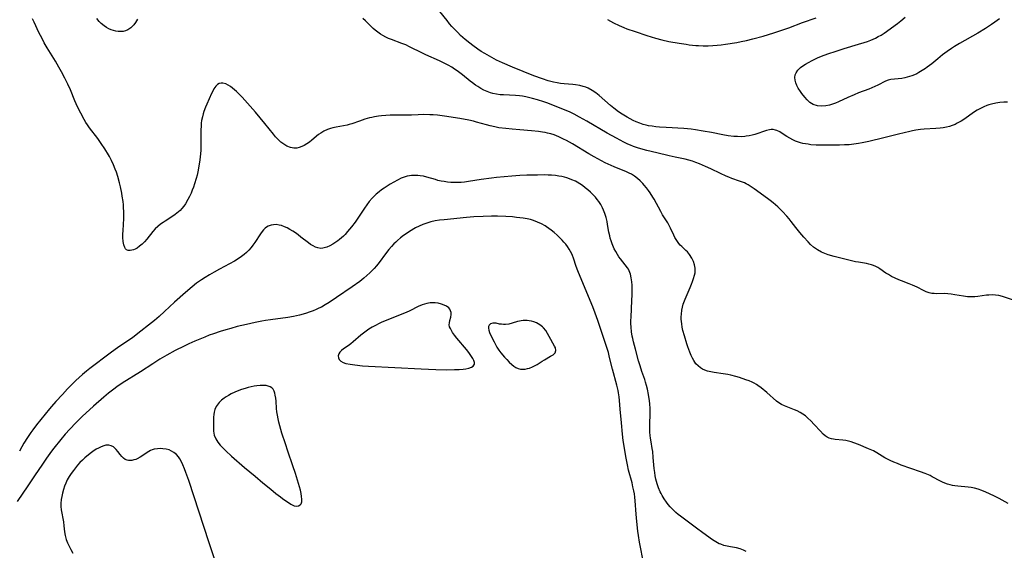
# Model space of a CAD drawing. Units: inches. Extents: x 2034408 to 2039474, y 200191 to 205612.
# Drawn here: x 2034995 to 2035204, y 202121 to 202234 of the extents above; entities that cross this region are included whole.
import ezdxf

# ---------------------------------------------------------------- set-up
doc = ezdxf.new("R2010")
doc.units = ezdxf.units.IN
doc.header["$MEASUREMENT"] = 0
doc.layers.add('c_06_T14S_R18E', color=195, linetype='Continuous')

msp = doc.modelspace()

# ---------------------------------------------------------------- linework, layer by layer
at = {"layer": 'c_06_T14S_R18E'}
for points in [[(2035205.01, 202216.26, 1030), (2035204.24, 202216.23, 1030), (2035203.43, 202216.15, 1030), (2035202.53, 202216.02, 1030), (2035201.61, 202215.81, 1030), (2035201.1, 202215.66, 1030), (2035200.61, 202215.5, 1030), (2035200.01, 202215.25, 1030), (2035199.43, 202214.98, 1030), (2035198.61, 202214.52, 1030), (2035197.81, 202214, 1030), (2035195.98, 202212.72, 1030), (2035195.19, 202212.21, 1030), (2035194.37, 202211.75, 1030), (2035193.9, 202211.52, 1030), (2035193.3, 202211.29, 1030), (2035192.7, 202211.09, 1030), (2035192.08, 202210.94, 1030), (2035191.35, 202210.81, 1030), (2035190.7, 202210.73, 1030), (2035189.82, 202210.66, 1030), (2035187.31, 202210.51, 1030), (2035186.57, 202210.44, 1030), (2035185.54, 202210.29, 1030), (2035184.87, 202210.16, 1030), (2035184.26, 202210.02, 1030), (2035181.87, 202209.4, 1030), (2035178.78, 202208.66, 1030), (2035175.57, 202207.86, 1030), (2035174.17, 202207.56, 1030), (2035173.36, 202207.42, 1030), (2035172.37, 202207.29, 1030), (2035171.42, 202207.2, 1030), (2035170.38, 202207.14, 1030), (2035169.32, 202207.1, 1030), (2035168.35, 202207.09, 1030), (2035165.47, 202207.09, 1030), (2035164.41, 202207.13, 1030), (2035163.29, 202207.2, 1030), (2035162.66, 202207.28, 1030), (2035162.1, 202207.36, 1030), (2035161.55, 202207.48, 1030), (2035161.09, 202207.6, 1030), (2035160.64, 202207.74, 1030), (2035160.02, 202207.98, 1030), (2035159.41, 202208.25, 1030), (2035158.79, 202208.58, 1030), (2035158.16, 202208.97, 1030), (2035157.2, 202209.59, 1030), (2035156.64, 202209.92, 1030), (2035156.07, 202210.19, 1030), (2035155.72, 202210.31, 1030), (2035155.29, 202210.39, 1030), (2035154.85, 202210.39, 1030), (2035154.45, 202210.33, 1030), (2035153.85, 202210.19, 1030), (2035151.37, 202209.39, 1030), (2035150.77, 202209.23, 1030), (2035150.17, 202209.1, 1030), (2035149.55, 202208.99, 1030), (2035149.22, 202208.95, 1030), (2035148.46, 202208.9, 1030), (2035147.69, 202208.91, 1030), (2035146.92, 202208.95, 1030), (2035145.71, 202209.1, 1030), (2035144.53, 202209.3, 1030), (2035142.16, 202209.77, 1030), (2035140.41, 202210.08, 1030), (2035138.73, 202210.35, 1030), (2035137.84, 202210.47, 1030), (2035136.28, 202210.62, 1030), (2035132.51, 202210.82, 1030), (2035131.13, 202210.91, 1030), (2035130.32, 202210.99, 1030), (2035129.53, 202211.1, 1030), (2035128.74, 202211.23, 1030), (2035128.28, 202211.34, 1030), (2035127.67, 202211.5, 1030), (2035126.9, 202211.75, 1030), (2035126.15, 202212.05, 1030), (2035125.5, 202212.34, 1030), (2035124.85, 202212.67, 1030), (2035124.22, 202213.02, 1030), (2035123.16, 202213.66, 1030), (2035122.39, 202214.19, 1030), (2035121.4, 202214.94, 1030), (2035120.73, 202215.5, 1030), (2035118.26, 202217.65, 1030), (2035117.59, 202218.18, 1030), (2035116.84, 202218.71, 1030), (2035115.98, 202219.18, 1030), (2035115.43, 202219.42, 1030), (2035114.93, 202219.58, 1030), (2035114.21, 202219.76, 1030), (2035113.24, 202219.91, 1030), (2035112.7, 202219.97, 1030), (2035110.89, 202220.11, 1030), (2035110.06, 202220.21, 1030), (2035109.34, 202220.33, 1030), (2035108.61, 202220.48, 1030), (2035107.49, 202220.76, 1030), (2035106.25, 202221.16, 1030), (2035104.41, 202221.84, 1030), (2035099.91, 202223.65, 1030), (2035097.74, 202224.58, 1030), (2035096.52, 202225.16, 1030), (2035095.47, 202225.71, 1030), (2035093.98, 202226.57, 1030), (2035093.25, 202227.02, 1030), (2035092.49, 202227.51, 1030), (2035091.47, 202228.23, 1030), (2035090.81, 202228.74, 1030), (2035089.81, 202229.56, 1030), (2035088.86, 202230.42, 1030), (2035088.26, 202231, 1030), (2035087.63, 202231.64, 1030), (2035087.03, 202232.3, 1030), (2035086.53, 202232.87, 1030), (2035086, 202233.54, 1030), (2035084.47, 202235.49, 1030)], [(2035203.36, 202233.92, 1032), (2035202.36, 202233.22, 1032), (2035201.62, 202232.71, 1032), (2035200.37, 202231.9, 1032), (2035198.7, 202230.89, 1032), (2035194.81, 202228.68, 1032), (2035193.81, 202228.06, 1032), (2035193.12, 202227.62, 1032), (2035192.25, 202227.02, 1032), (2035191.22, 202226.26, 1032), (2035190.2, 202225.45, 1032), (2035188.93, 202224.4, 1032), (2035187.95, 202223.64, 1032), (2035187.61, 202223.4, 1032), (2035186.93, 202222.94, 1032), (2035186.23, 202222.53, 1032), (2035185.76, 202222.28, 1032), (2035185.27, 202222.06, 1032), (2035184.74, 202221.85, 1032), (2035184.2, 202221.66, 1032), (2035183.71, 202221.51, 1032), (2035183.23, 202221.39, 1032), (2035182.57, 202221.25, 1032), (2035181.83, 202221.16, 1032), (2035180.24, 202221.01, 1032), (2035179.7, 202220.91, 1032), (2035179.11, 202220.68, 1032), (2035177.52, 202219.86, 1032), (2035176.84, 202219.55, 1032), (2035175.57, 202219.02, 1032), (2035173.41, 202218.19, 1032), (2035172.44, 202217.8, 1032), (2035171.1, 202217.2, 1032), (2035169.11, 202216.28, 1032), (2035168.5, 202216.03, 1032), (2035167.87, 202215.79, 1032), (2035167.23, 202215.6, 1032), (2035166.43, 202215.43, 1032), (2035165.58, 202215.36, 1032), (2035164.65, 202215.44, 1032), (2035163.76, 202215.75, 1032), (2035163.05, 202216.19, 1032), (2035162.48, 202216.69, 1032), (2035161.95, 202217.26, 1032), (2035161.33, 202218.08, 1032), (2035161.03, 202218.51, 1032), (2035160.58, 202219.21, 1032), (2035160.28, 202219.76, 1032), (2035160.04, 202220.31, 1032), (2035159.9, 202220.92, 1032), (2035159.87, 202221.47, 1032), (2035159.94, 202222, 1032), (2035160.12, 202222.48, 1032), (2035160.51, 202223.05, 1032), (2035161.06, 202223.57, 1032), (2035161.53, 202223.92, 1032), (2035162.12, 202224.3, 1032), (2035162.76, 202224.67, 1032), (2035163.52, 202225.07, 1032), (2035164.69, 202225.63, 1032), (2035165.5, 202225.97, 1032), (2035166.86, 202226.49, 1032), (2035168.65, 202227.09, 1032), (2035170.33, 202227.61, 1032), (2035173.37, 202228.51, 1032), (2035174.6, 202228.89, 1032), (2035175.31, 202229.13, 1032), (2035176, 202229.39, 1032), (2035176.97, 202229.82, 1032), (2035177.59, 202230.14, 1032), (2035178.19, 202230.48, 1032), (2035178.84, 202230.9, 1032), (2035181.64, 202232.94, 1032), (2035182.36, 202233.5, 1032), (2035183.31, 202234.27, 1032)], [(2035205.17, 202131.03, 1026), (2035203.24, 202132.1, 1026), (2035202.14, 202132.65, 1026), (2035200.41, 202133.44, 1026), (2035199.6, 202133.78, 1026), (2035198.77, 202134.06, 1026), (2035198.03, 202134.26, 1026), (2035197.34, 202134.39, 1026), (2035196.65, 202134.48, 1026), (2035194.45, 202134.67, 1026), (2035193.88, 202134.75, 1026), (2035193.32, 202134.86, 1026), (2035192.88, 202134.96, 1026), (2035192.28, 202135.14, 1026), (2035191.7, 202135.34, 1026), (2035191.25, 202135.53, 1026), (2035190.82, 202135.74, 1026), (2035189.04, 202136.7, 1026), (2035188.6, 202136.92, 1026), (2035187.57, 202137.38, 1026), (2035186.54, 202137.76, 1026), (2035182.45, 202139.18, 1026), (2035181.66, 202139.47, 1026), (2035180.89, 202139.78, 1026), (2035180.14, 202140.12, 1026), (2035179.66, 202140.37, 1026), (2035179, 202140.74, 1026), (2035177.25, 202141.79, 1026), (2035176.57, 202142.16, 1026), (2035175.54, 202142.64, 1026), (2035173.36, 202143.53, 1026), (2035172.4, 202143.9, 1026), (2035171.82, 202144.09, 1026), (2035171.24, 202144.25, 1026), (2035170.67, 202144.39, 1026), (2035170.08, 202144.48, 1026), (2035168.44, 202144.62, 1026), (2035168.05, 202144.67, 1026), (2035167.66, 202144.74, 1026), (2035167.18, 202144.89, 1026), (2035166.74, 202145.1, 1026), (2035166.31, 202145.39, 1026), (2035165.9, 202145.74, 1026), (2035165.3, 202146.36, 1026), (2035164, 202147.81, 1026), (2035163.27, 202148.55, 1026), (2035162.6, 202149.16, 1026), (2035162.09, 202149.59, 1026), (2035161.57, 202149.99, 1026), (2035160.99, 202150.35, 1026), (2035160.36, 202150.67, 1026), (2035159.76, 202150.91, 1026), (2035158.34, 202151.45, 1026), (2035157.68, 202151.72, 1026), (2035157.04, 202152.04, 1026), (2035156.43, 202152.4, 1026), (2035155.95, 202152.77, 1026), (2035153.88, 202154.6, 1026), (2035152.68, 202155.59, 1026), (2035152, 202156.08, 1026), (2035151.7, 202156.27, 1026), (2035151.25, 202156.53, 1026), (2035150.77, 202156.76, 1026), (2035150.13, 202157.04, 1026), (2035149.47, 202157.29, 1026), (2035148.12, 202157.75, 1026), (2035147.33, 202157.99, 1026), (2035146.24, 202158.27, 1026), (2035145.64, 202158.4, 1026), (2035144.62, 202158.57, 1026), (2035142.7, 202158.83, 1026), (2035142.03, 202158.94, 1026), (2035141.32, 202159.11, 1026), (2035140.71, 202159.31, 1026), (2035140.24, 202159.53, 1026), (2035139.81, 202159.8, 1026), (2035139.29, 202160.22, 1026), (2035138.84, 202160.7, 1026), (2035138.41, 202161.34, 1026), (2035138.12, 202161.85, 1026), (2035137.85, 202162.4, 1026), (2035137.53, 202163.16, 1026), (2035137.12, 202164.3, 1026), (2035136.91, 202164.94, 1026), (2035136.4, 202166.61, 1026), (2035136.1, 202167.72, 1026), (2035135.94, 202168.44, 1026), (2035135.83, 202169.16, 1026), (2035135.77, 202169.64, 1026), (2035135.74, 202170.12, 1026), (2035135.73, 202170.67, 1026), (2035135.75, 202171.22, 1026), (2035135.84, 202172.03, 1026), (2035135.98, 202172.69, 1026), (2035136.16, 202173.35, 1026), (2035136.54, 202174.4, 1026), (2035137.62, 202176.88, 1026), (2035137.92, 202177.61, 1026), (2035138.12, 202178.14, 1026), (2035138.36, 202178.82, 1026), (2035138.55, 202179.5, 1026), (2035138.66, 202180.02, 1026), (2035138.71, 202180.52, 1026), (2035138.7, 202181.01, 1026), (2035138.57, 202181.71, 1026), (2035138.33, 202182.38, 1026), (2035137.97, 202183.11, 1026), (2035137.46, 202183.89, 1026), (2035137.03, 202184.42, 1026), (2035136.72, 202184.75, 1026), (2035135.85, 202185.57, 1026), (2035135.53, 202185.88, 1026), (2035135.23, 202186.22, 1026), (2035134.91, 202186.62, 1026), (2035134.63, 202187.05, 1026), (2035134.38, 202187.5, 1026), (2035134.16, 202187.97, 1026), (2035133.48, 202189.45, 1026), (2035133.25, 202189.91, 1026), (2035132.86, 202190.59, 1026), (2035131.77, 202192.31, 1026), (2035131.37, 202192.99, 1026), (2035129.98, 202195.6, 1026), (2035129.69, 202196.09, 1026), (2035129.14, 202196.96, 1026), (2035128.76, 202197.5, 1026), (2035128.36, 202198.03, 1026), (2035127.88, 202198.61, 1026), (2035127.57, 202198.96, 1026), (2035127.02, 202199.52, 1026), (2035126.43, 202200.04, 1026), (2035125.82, 202200.51, 1026), (2035125.16, 202200.92, 1026), (2035124.7, 202201.16, 1026), (2035124.11, 202201.43, 1026), (2035121.46, 202202.49, 1026), (2035120.81, 202202.77, 1026), (2035119.56, 202203.36, 1026), (2035118.78, 202203.76, 1026), (2035117.24, 202204.61, 1026), (2035116.12, 202205.27, 1026), (2035112.62, 202207.37, 1026), (2035111.38, 202208.07, 1026), (2035110.74, 202208.4, 1026), (2035109.74, 202208.87, 1026), (2035108.72, 202209.26, 1026), (2035108.03, 202209.48, 1026), (2035107.33, 202209.67, 1026), (2035106.79, 202209.78, 1026), (2035106.25, 202209.88, 1026), (2035105.4, 202210, 1026), (2035103.9, 202210.15, 1026), (2035101.43, 202210.33, 1026), (2035099.84, 202210.47, 1026), (2035098.45, 202210.62, 1026), (2035096.98, 202210.81, 1026), (2035096.1, 202210.96, 1026), (2035095.13, 202211.17, 1026), (2035094.33, 202211.39, 1026), (2035092.27, 202212, 1026), (2035091.63, 202212.16, 1026), (2035090.59, 202212.38, 1026), (2035088.71, 202212.73, 1026), (2035085.47, 202213.25, 1026), (2035083.95, 202213.45, 1026), (2035083.05, 202213.53, 1026), (2035082.33, 202213.57, 1026), (2035080.89, 202213.59, 1026), (2035079.88, 202213.55, 1026), (2035078.4, 202213.47, 1026), (2035077.4, 202213.44, 1026), (2035074.97, 202213.49, 1026), (2035073.93, 202213.48, 1026), (2035072.99, 202213.43, 1026), (2035072.05, 202213.34, 1026), (2035071.43, 202213.26, 1026), (2035070.57, 202213.12, 1026), (2035070.03, 202213, 1026), (2035069.49, 202212.88, 1026), (2035068.5, 202212.6, 1026), (2035067.35, 202212.21, 1026), (2035065.75, 202211.63, 1026), (2035065.2, 202211.46, 1026), (2035064.74, 202211.34, 1026), (2035064, 202211.18, 1026), (2035062.43, 202210.9, 1026), (2035061.75, 202210.76, 1026), (2035061.21, 202210.62, 1026), (2035060.57, 202210.42, 1026), (2035059.83, 202210.1, 1026), (2035059.17, 202209.68, 1026), (2035058.69, 202209.33, 1026), (2035057.24, 202208.15, 1026), (2035056.73, 202207.76, 1026), (2035056.17, 202207.37, 1026), (2035055.66, 202207.06, 1026), (2035055.14, 202206.8, 1026), (2035054.6, 202206.6, 1026), (2035054.05, 202206.47, 1026), (2035053.46, 202206.44, 1026), (2035052.76, 202206.57, 1026), (2035051.98, 202206.89, 1026), (2035051.29, 202207.3, 1026), (2035050.7, 202207.73, 1026), (2035050.32, 202208.06, 1026), (2035049.97, 202208.41, 1026), (2035049.53, 202208.9, 1026), (2035049.11, 202209.42, 1026), (2035047.3, 202211.68, 1026), (2035045.26, 202214.14, 1026), (2035042.47, 202217.26, 1026), (2035041.9, 202217.86, 1026), (2035041.24, 202218.49, 1026), (2035040.4, 202219.2, 1026), (2035039.95, 202219.54, 1026), (2035039.51, 202219.84, 1026), (2035038.97, 202220.12, 1026), (2035038.38, 202220.29, 1026), (2035037.98, 202220.29, 1026), (2035037.59, 202220.18, 1026), (2035037.2, 202219.95, 1026), (2035036.86, 202219.6, 1026), (2035036.46, 202219.04, 1026), (2035036.2, 202218.56, 1026), (2035035.95, 202218.04, 1026), (2035034.94, 202215.81, 1026), (2035034.67, 202215.16, 1026), (2035034.34, 202214.28, 1026), (2035034.16, 202213.72, 1026), (2035034.01, 202213.14, 1026), (2035033.85, 202212.33, 1026), (2035033.77, 202211.8, 1026), (2035033.72, 202211.27, 1026), (2035033.68, 202210.2, 1026), (2035033.7, 202207.46, 1026), (2035033.65, 202205.93, 1026), (2035033.54, 202204.6, 1026), (2035033.47, 202204.01, 1026), (2035033.27, 202202.67, 1026), (2035033.03, 202201.45, 1026), (2035032.87, 202200.73, 1026), (2035032.69, 202200.02, 1026), (2035032.34, 202198.86, 1026), (2035032.12, 202198.2, 1026), (2035031.87, 202197.56, 1026), (2035031.61, 202196.92, 1026), (2035031.26, 202196.17, 1026), (2035030.94, 202195.53, 1026), (2035030.44, 202194.67, 1026), (2035030.07, 202194.14, 1026), (2035029.67, 202193.64, 1026), (2035029.3, 202193.25, 1026), (2035028.97, 202192.95, 1026), (2035028.25, 202192.39, 1026), (2035027.54, 202191.91, 1026), (2035026.09, 202190.99, 1026), (2035025.65, 202190.69, 1026), (2035025.09, 202190.29, 1026), (2035024.56, 202189.86, 1026), (2035024.01, 202189.35, 1026), (2035023.49, 202188.78, 1026), (2035022.19, 202187.14, 1026), (2035021.72, 202186.6, 1026), (2035021.22, 202186.1, 1026), (2035020.68, 202185.64, 1026), (2035020.13, 202185.26, 1026), (2035019.7, 202185.03, 1026), (2035019.35, 202184.89, 1026), (2035019.01, 202184.78, 1026), (2035018.65, 202184.72, 1026), (2035018.21, 202184.76, 1026), (2035017.89, 202184.89, 1026), (2035017.67, 202185.09, 1026), (2035017.51, 202185.35, 1026), (2035017.3, 202185.94, 1026), (2035017.19, 202186.65, 1026), (2035017.14, 202187.5, 1026), (2035017.14, 202188.22, 1026), (2035017.17, 202188.98, 1026), (2035017.29, 202191.52, 1026), (2035017.31, 202192.08, 1026), (2035017.31, 202192.97, 1026), (2035017.27, 202193.84, 1026), (2035017.23, 202194.45, 1026), (2035017.15, 202195.17, 1026), (2035017, 202196.27, 1026), (2035016.88, 202196.94, 1026), (2035016.59, 202198.28, 1026), (2035016.39, 202199.12, 1026), (2035016.03, 202200.42, 1026), (2035015.74, 202201.38, 1026), (2035015.5, 202202.03, 1026), (2035015.13, 202202.94, 1026), (2035014.72, 202203.81, 1026), (2035014.27, 202204.67, 1026), (2035014.04, 202205.07, 1026), (2035013.28, 202206.31, 1026), (2035012.52, 202207.43, 1026), (2035011.78, 202208.48, 1026), (2035010.03, 202210.81, 1026), (2035009.58, 202211.45, 1026), (2035009.28, 202211.9, 1026), (2035008.9, 202212.54, 1026), (2035008.16, 202213.92, 1026), (2035007.5, 202215.27, 1026), (2035006.94, 202216.52, 1026), (2035005.98, 202218.83, 1026), (2035005.44, 202220.03, 1026), (2035004.8, 202221.3, 1026), (2035004.08, 202222.65, 1026), (2035003.54, 202223.66, 1026), (2035002.81, 202224.92, 1026), (2035001.04, 202227.76, 1026), (2035000.43, 202228.83, 1026), (2034999.96, 202229.72, 1026), (2034999.29, 202231.05, 1026), (2034998.27, 202233.23, 1026), (2034997.91, 202233.93, 1026)], [(2035020.24, 202233.87, 1028), (2035019.82, 202233.11, 1028), (2035019.46, 202232.63, 1028), (2035018.82, 202232, 1028), (2035018.19, 202231.59, 1028), (2035017.71, 202231.39, 1028), (2035017.2, 202231.26, 1028), (2035016.67, 202231.2, 1028), (2035016.11, 202231.23, 1028), (2035015.6, 202231.3, 1028), (2035015.11, 202231.42, 1028), (2035014.62, 202231.59, 1028), (2035014.15, 202231.8, 1028), (2035013.62, 202232.08, 1028), (2035013.12, 202232.41, 1028), (2035012.49, 202232.94, 1028), (2035012.07, 202233.38, 1028), (2035011.6, 202234, 1028)], [(2035206.08, 202174.25, 1028), (2035203.99, 202174.93, 1028), (2035203.2, 202175.14, 1028), (2035202.48, 202175.25, 1028), (2035201.78, 202175.29, 1028), (2035201.08, 202175.27, 1028), (2035200.59, 202175.23, 1028), (2035198.75, 202174.97, 1028), (2035198.13, 202174.9, 1028), (2035197.37, 202174.87, 1028), (2035196.54, 202174.91, 1028), (2035195.71, 202175.01, 1028), (2035193.84, 202175.34, 1028), (2035193.09, 202175.44, 1028), (2035192.34, 202175.52, 1028), (2035191.55, 202175.57, 1028), (2035189.92, 202175.56, 1028), (2035189.43, 202175.58, 1028), (2035188.95, 202175.63, 1028), (2035188.36, 202175.76, 1028), (2035187.78, 202175.95, 1028), (2035187.19, 202176.21, 1028), (2035185.85, 202176.91, 1028), (2035184.88, 202177.36, 1028), (2035184.17, 202177.64, 1028), (2035182.49, 202178.26, 1028), (2035181.96, 202178.47, 1028), (2035181.16, 202178.83, 1028), (2035180.39, 202179.23, 1028), (2035179.75, 202179.6, 1028), (2035179.21, 202179.95, 1028), (2035177.9, 202180.82, 1028), (2035177.47, 202181.09, 1028), (2035177.03, 202181.33, 1028), (2035176.59, 202181.53, 1028), (2035176.14, 202181.7, 1028), (2035175.61, 202181.85, 1028), (2035175.07, 202181.96, 1028), (2035173.38, 202182.22, 1028), (2035172.73, 202182.35, 1028), (2035168.18, 202183.45, 1028), (2035166.97, 202183.8, 1028), (2035166.25, 202184.06, 1028), (2035165.55, 202184.35, 1028), (2035164.64, 202184.87, 1028), (2035163.85, 202185.45, 1028), (2035163.22, 202186.02, 1028), (2035162.66, 202186.58, 1028), (2035161.79, 202187.54, 1028), (2035160.94, 202188.53, 1028), (2035160.06, 202189.64, 1028), (2035159.09, 202190.91, 1028), (2035158.65, 202191.47, 1028), (2035158.18, 202192.01, 1028), (2035157.23, 202193.03, 1028), (2035156.25, 202193.98, 1028), (2035155.23, 202194.87, 1028), (2035154.63, 202195.35, 1028), (2035154.05, 202195.79, 1028), (2035151.21, 202197.83, 1028), (2035150.57, 202198.27, 1028), (2035149.92, 202198.68, 1028), (2035149.54, 202198.88, 1028), (2035149.16, 202199.07, 1028), (2035148.75, 202199.24, 1028), (2035148.14, 202199.47, 1028), (2035146.51, 202200.02, 1028), (2035145.84, 202200.27, 1028), (2035145.29, 202200.5, 1028), (2035144.09, 202201.06, 1028), (2035142.04, 202202.08, 1028), (2035140.91, 202202.6, 1028), (2035139.64, 202203.14, 1028), (2035138.85, 202203.44, 1028), (2035138.1, 202203.69, 1028), (2035137.33, 202203.92, 1028), (2035136.56, 202204.11, 1028), (2035134.45, 202204.54, 1028), (2035133.13, 202204.83, 1028), (2035130.56, 202205.46, 1028), (2035128.41, 202206, 1028), (2035126.64, 202206.48, 1028), (2035125.56, 202206.84, 1028), (2035124.98, 202207.07, 1028), (2035124.41, 202207.32, 1028), (2035123.56, 202207.73, 1028), (2035122.01, 202208.55, 1028), (2035119.99, 202209.68, 1028), (2035115.66, 202212.21, 1028), (2035114.12, 202213.06, 1028), (2035112.96, 202213.67, 1028), (2035112.14, 202214.07, 1028), (2035110.93, 202214.61, 1028), (2035109.33, 202215.26, 1028), (2035107.39, 202215.99, 1028), (2035106.55, 202216.28, 1028), (2035105.18, 202216.72, 1028), (2035104.14, 202217.01, 1028), (2035102.74, 202217.34, 1028), (2035102.04, 202217.48, 1028), (2035101.34, 202217.58, 1028), (2035100.49, 202217.66, 1028), (2035098, 202217.76, 1028), (2035097.23, 202217.81, 1028), (2035096.47, 202217.9, 1028), (2035095.72, 202218.05, 1028), (2035095.22, 202218.19, 1028), (2035094.51, 202218.46, 1028), (2035093.81, 202218.79, 1028), (2035093.16, 202219.15, 1028), (2035092.52, 202219.55, 1028), (2035092.04, 202219.86, 1028), (2035091.38, 202220.34, 1028), (2035090.88, 202220.72, 1028), (2035089.25, 202222.03, 1028), (2035088.14, 202222.87, 1028), (2035087.57, 202223.26, 1028), (2035087, 202223.63, 1028), (2035086.23, 202224.08, 1028), (2035085.63, 202224.4, 1028), (2035084.38, 202225.01, 1028), (2035081.45, 202226.31, 1028), (2035080.76, 202226.63, 1028), (2035078.03, 202227.98, 1028), (2035077.21, 202228.37, 1028), (2035076.37, 202228.72, 1028), (2035074.19, 202229.54, 1028), (2035073.56, 202229.78, 1028), (2035072.95, 202230.05, 1028), (2035072.36, 202230.35, 1028), (2035071.85, 202230.65, 1028), (2035071.26, 202231.07, 1028), (2035070.69, 202231.54, 1028), (2035070.31, 202231.89, 1028), (2035068.65, 202233.49, 1028), (2035068.1, 202233.99, 1028)], [(2035120.07, 202233.76, 1030), (2035121.37, 202233.07, 1030), (2035122.51, 202232.52, 1030), (2035123.53, 202232.08, 1030), (2035124.2, 202231.82, 1030), (2035125.92, 202231.2, 1030), (2035128.41, 202230.37, 1030), (2035130.24, 202229.82, 1030), (2035131.63, 202229.46, 1030), (2035133.1, 202229.14, 1030), (2035135.29, 202228.75, 1030), (2035136.74, 202228.52, 1030), (2035137.42, 202228.43, 1030), (2035138.85, 202228.29, 1030), (2035139.43, 202228.25, 1030), (2035140.41, 202228.21, 1030), (2035141.47, 202228.22, 1030), (2035142.42, 202228.26, 1030), (2035143.39, 202228.33, 1030), (2035144.18, 202228.42, 1030), (2035145.11, 202228.54, 1030), (2035147.56, 202228.93, 1030), (2035148.44, 202229.09, 1030), (2035149.56, 202229.32, 1030), (2035150.96, 202229.67, 1030), (2035153.1, 202230.26, 1030), (2035155.41, 202230.95, 1030), (2035157.13, 202231.51, 1030), (2035158.59, 202232.03, 1030), (2035161.48, 202233.12, 1030), (2035164.41, 202234.13, 1030)], [(2035149.51, 202120.79, 1024), (2035148.95, 202121.13, 1024), (2035148.22, 202121.4, 1024), (2035147.45, 202121.57, 1024), (2035146.18, 202121.78, 1024), (2035145.49, 202121.92, 1024), (2035144.8, 202122.1, 1024), (2035144.12, 202122.34, 1024), (2035143.82, 202122.47, 1024), (2035143.1, 202122.86, 1024), (2035142.39, 202123.31, 1024), (2035140.35, 202124.75, 1024), (2035139, 202125.74, 1024), (2035135.55, 202128.31, 1024), (2035135.06, 202128.7, 1024), (2035134.58, 202129.1, 1024), (2035133.94, 202129.71, 1024), (2035133.41, 202130.27, 1024), (2035132.98, 202130.77, 1024), (2035132.58, 202131.29, 1024), (2035132.1, 202131.98, 1024), (2035131.67, 202132.69, 1024), (2035131.46, 202133.1, 1024), (2035131.26, 202133.51, 1024), (2035130.91, 202134.32, 1024), (2035130.62, 202135.15, 1024), (2035130.46, 202135.68, 1024), (2035130.33, 202136.21, 1024), (2035130.2, 202136.89, 1024), (2035130.1, 202137.57, 1024), (2035130, 202138.41, 1024), (2035129.8, 202140.77, 1024), (2035129.66, 202142.02, 1024), (2035129.56, 202142.67, 1024), (2035129.31, 202144.11, 1024), (2035129.18, 202144.91, 1024), (2035129.12, 202145.42, 1024), (2035129.07, 202146.18, 1024), (2035129.06, 202146.95, 1024), (2035129.07, 202147.72, 1024), (2035129.15, 202150.19, 1024), (2035129.15, 202151.15, 1024), (2035129.09, 202152.2, 1024), (2035129.01, 202152.84, 1024), (2035128.8, 202154.13, 1024), (2035128.55, 202155.31, 1024), (2035128.37, 202156.03, 1024), (2035128.16, 202156.75, 1024), (2035127.97, 202157.35, 1024), (2035127.39, 202159.04, 1024), (2035127, 202160.21, 1024), (2035126.67, 202161.3, 1024), (2035125.99, 202163.76, 1024), (2035125.57, 202165.36, 1024), (2035125.43, 202166.01, 1024), (2035125.33, 202166.53, 1024), (2035125.18, 202167.49, 1024), (2035125.08, 202168.46, 1024), (2035125.05, 202169.2, 1024), (2035125.05, 202169.86, 1024), (2035125.07, 202170.59, 1024), (2035125.17, 202172.37, 1024), (2035125.25, 202174.14, 1024), (2035125.28, 202175.35, 1024), (2035125.29, 202176.69, 1024), (2035125.27, 202177.34, 1024), (2035125.22, 202178.09, 1024), (2035125.12, 202178.9, 1024), (2035124.95, 202179.68, 1024), (2035124.69, 202180.4, 1024), (2035124.51, 202180.77, 1024), (2035124.33, 202181.06, 1024), (2035123.85, 202181.69, 1024), (2035123.32, 202182.31, 1024), (2035122.81, 202182.95, 1024), (2035122.49, 202183.4, 1024), (2035122.18, 202183.86, 1024), (2035121.82, 202184.49, 1024), (2035121.5, 202185.11, 1024), (2035121.21, 202185.76, 1024), (2035121.04, 202186.17, 1024), (2035120.83, 202186.76, 1024), (2035120.65, 202187.37, 1024), (2035120.53, 202187.86, 1024), (2035120.37, 202188.65, 1024), (2035120.09, 202190.22, 1024), (2035119.96, 202190.88, 1024), (2035119.76, 202191.75, 1024), (2035119.51, 202192.6, 1024), (2035119.23, 202193.33, 1024), (2035119.02, 202193.78, 1024), (2035118.64, 202194.47, 1024), (2035118.22, 202195.12, 1024), (2035117.87, 202195.59, 1024), (2035117.49, 202196.05, 1024), (2035116.89, 202196.69, 1024), (2035116.44, 202197.12, 1024), (2035115.9, 202197.6, 1024), (2035115.35, 202198.06, 1024), (2035114.78, 202198.5, 1024), (2035114.19, 202198.9, 1024), (2035113.65, 202199.23, 1024), (2035113.28, 202199.42, 1024), (2035112.49, 202199.77, 1024), (2035111.97, 202199.96, 1024), (2035111.44, 202200.13, 1024), (2035110.92, 202200.28, 1024), (2035110.39, 202200.41, 1024), (2035109.72, 202200.53, 1024), (2035109.04, 202200.63, 1024), (2035108.16, 202200.72, 1024), (2035107.47, 202200.75, 1024), (2035106.73, 202200.77, 1024), (2035105.2, 202200.76, 1024), (2035102.92, 202200.71, 1024), (2035101.45, 202200.64, 1024), (2035099.74, 202200.51, 1024), (2035096.5, 202200.21, 1024), (2035095.43, 202200.1, 1024), (2035093.24, 202199.8, 1024), (2035090.54, 202199.35, 1024), (2035089.67, 202199.24, 1024), (2035088.98, 202199.18, 1024), (2035088.25, 202199.15, 1024), (2035087.52, 202199.15, 1024), (2035086.79, 202199.18, 1024), (2035086.07, 202199.25, 1024), (2035085.39, 202199.35, 1024), (2035084.71, 202199.48, 1024), (2035084.05, 202199.63, 1024), (2035083.52, 202199.78, 1024), (2035081.7, 202200.32, 1024), (2035080.99, 202200.49, 1024), (2035080.27, 202200.62, 1024), (2035079.8, 202200.66, 1024), (2035079.33, 202200.68, 1024), (2035078.44, 202200.64, 1024), (2035077.97, 202200.58, 1024), (2035077.51, 202200.49, 1024), (2035076.87, 202200.31, 1024), (2035076.24, 202200.08, 1024), (2035075.44, 202199.7, 1024), (2035074.65, 202199.27, 1024), (2035073.88, 202198.82, 1024), (2035073.25, 202198.42, 1024), (2035072.62, 202198, 1024), (2035072.07, 202197.6, 1024), (2035071.54, 202197.19, 1024), (2035070.94, 202196.68, 1024), (2035070.49, 202196.26, 1024), (2035070.06, 202195.81, 1024), (2035069.47, 202195.11, 1024), (2035068.97, 202194.43, 1024), (2035068.48, 202193.73, 1024), (2035067.32, 202192, 1024), (2035066.43, 202190.76, 1024), (2035065.67, 202189.79, 1024), (2035064.86, 202188.8, 1024), (2035064.31, 202188.16, 1024), (2035063.95, 202187.79, 1024), (2035063.58, 202187.43, 1024), (2035063.17, 202187.09, 1024), (2035062.76, 202186.76, 1024), (2035062.36, 202186.47, 1024), (2035061.74, 202186.07, 1024), (2035061.11, 202185.72, 1024), (2035060.44, 202185.41, 1024), (2035059.63, 202185.2, 1024), (2035059.18, 202185.18, 1024), (2035058.56, 202185.27, 1024), (2035058.03, 202185.45, 1024), (2035057.51, 202185.71, 1024), (2035057.01, 202186.01, 1024), (2035056.52, 202186.35, 1024), (2035054.95, 202187.59, 1024), (2035054.34, 202188.06, 1024), (2035053.8, 202188.45, 1024), (2035053.24, 202188.82, 1024), (2035052.57, 202189.22, 1024), (2035052, 202189.53, 1024), (2035051.43, 202189.79, 1024), (2035050.82, 202190.02, 1024), (2035050.33, 202190.14, 1024), (2035049.69, 202190.22, 1024), (2035049.13, 202190.21, 1024), (2035048.59, 202190.12, 1024), (2035048.01, 202189.9, 1024), (2035047.64, 202189.69, 1024), (2035047.33, 202189.44, 1024), (2035047.01, 202189.14, 1024), (2035046.72, 202188.8, 1024), (2035046.34, 202188.29, 1024), (2035045.16, 202186.46, 1024), (2035044.76, 202185.89, 1024), (2035044.34, 202185.34, 1024), (2035043.87, 202184.78, 1024), (2035043.38, 202184.3, 1024), (2035042.87, 202183.85, 1024), (2035042.32, 202183.43, 1024), (2035041.81, 202183.08, 1024), (2035040.84, 202182.49, 1024), (2035037.65, 202180.77, 1024), (2035036.48, 202180.12, 1024), (2035035.5, 202179.55, 1024), (2035034.59, 202178.99, 1024), (2035033.83, 202178.49, 1024), (2035032.79, 202177.76, 1024), (2035031.84, 202177.02, 1024), (2035030.45, 202175.84, 1024), (2035028.09, 202173.74, 1024), (2035025.98, 202171.78, 1024), (2035024.83, 202170.75, 1024), (2035023.83, 202169.88, 1024), (2035022.59, 202168.86, 1024), (2035020.96, 202167.59, 1024), (2035019.22, 202166.29, 1024), (2035018.1, 202165.5, 1024), (2035016.28, 202164.25, 1024), (2035014.41, 202162.91, 1024), (2035010.11, 202159.67, 1024), (2035009.42, 202159.13, 1024), (2035008.55, 202158.4, 1024), (2035007.82, 202157.75, 1024), (2035007.16, 202157.12, 1024), (2035005.38, 202155.33, 1024), (2035004.28, 202154.18, 1024), (2035002.89, 202152.69, 1024), (2035001.95, 202151.64, 1024), (2035001.5, 202151.11, 1024), (2035000.58, 202150, 1024), (2034998.79, 202147.72, 1024), (2034997.96, 202146.64, 1024), (2034997.54, 202146.06, 1024), (2034996.86, 202145.05, 1024), (2034996.09, 202143.8, 1024), (2034995.64, 202143.01, 1024), (2034995.16, 202142.11, 1024)], [(2035127.75, 202118.13, 1022), (2035126.89, 202122.78, 1022), (2035126.65, 202124.18, 1022), (2035126.51, 202125.12, 1022), (2035126.27, 202127.18, 1022), (2035126.14, 202128.73, 1022), (2035125.95, 202131.56, 1022), (2035125.88, 202132.34, 1022), (2035125.78, 202133.09, 1022), (2035125.67, 202133.72, 1022), (2035125.48, 202134.57, 1022), (2035125.27, 202135.42, 1022), (2035124.54, 202138.11, 1022), (2035124.28, 202139.22, 1022), (2035124.02, 202140.63, 1022), (2035123.39, 202144.4, 1022), (2035123.22, 202145.73, 1022), (2035123.02, 202148.15, 1022), (2035122.73, 202151.04, 1022), (2035122.6, 202152.87, 1022), (2035122.52, 202153.63, 1022), (2035122.4, 202154.5, 1022), (2035122.3, 202155.03, 1022), (2035122.04, 202156.11, 1022), (2035121.1, 202159.54, 1022), (2035120.52, 202161.99, 1022), (2035120.25, 202163.07, 1022), (2035120, 202163.91, 1022), (2035118.98, 202166.87, 1022), (2035118.02, 202169.88, 1022), (2035117.46, 202171.43, 1022), (2035116.94, 202172.76, 1022), (2035115.65, 202175.78, 1022), (2035113.76, 202180.39, 1022), (2035113.4, 202181.35, 1022), (2035112.83, 202183.09, 1022), (2035112.61, 202183.69, 1022), (2035112.47, 202184.01, 1022), (2035112.22, 202184.54, 1022), (2035111.93, 202185.04, 1022), (2035111.58, 202185.56, 1022), (2035111.18, 202186.07, 1022), (2035110.8, 202186.51, 1022), (2035110.4, 202186.94, 1022), (2035109.35, 202187.97, 1022), (2035108.73, 202188.52, 1022), (2035108.07, 202189.07, 1022), (2035107.09, 202189.77, 1022), (2035106.81, 202189.95, 1022), (2035106.04, 202190.39, 1022), (2035105.23, 202190.77, 1022), (2035104.34, 202191.1, 1022), (2035103.69, 202191.28, 1022), (2035103.03, 202191.44, 1022), (2035102.14, 202191.6, 1022), (2035100.76, 202191.77, 1022), (2035099.86, 202191.85, 1022), (2035098.46, 202191.94, 1022), (2035096.69, 202192, 1022), (2035095.44, 202192.01, 1022), (2035093.67, 202191.96, 1022), (2035091.69, 202191.85, 1022), (2035090.13, 202191.72, 1022), (2035085.38, 202191.26, 1022), (2035084.41, 202191.15, 1022), (2035083.44, 202191, 1022), (2035082.52, 202190.81, 1022), (2035081.68, 202190.57, 1022), (2035080.86, 202190.28, 1022), (2035080.05, 202189.92, 1022), (2035079.28, 202189.52, 1022), (2035078.01, 202188.77, 1022), (2035077.51, 202188.44, 1022), (2035076.75, 202187.91, 1022), (2035076.08, 202187.4, 1022), (2035075.44, 202186.87, 1022), (2035075.07, 202186.53, 1022), (2035074.71, 202186.17, 1022), (2035074.17, 202185.57, 1022), (2035073.65, 202184.96, 1022), (2035072.93, 202184.04, 1022), (2035071.55, 202182.17, 1022), (2035071.02, 202181.5, 1022), (2035070.53, 202180.93, 1022), (2035070.08, 202180.45, 1022), (2035069.6, 202179.98, 1022), (2035068.96, 202179.41, 1022), (2035068.3, 202178.86, 1022), (2035067.42, 202178.18, 1022), (2035065.82, 202177.02, 1022), (2035062.48, 202174.74, 1022), (2035060.91, 202173.69, 1022), (2035060.1, 202173.19, 1022), (2035059.28, 202172.73, 1022), (2035058.76, 202172.47, 1022), (2035058.15, 202172.2, 1022), (2035057.53, 202171.95, 1022), (2035056.9, 202171.72, 1022), (2035055.9, 202171.38, 1022), (2035054.63, 202171.02, 1022), (2035053.36, 202170.72, 1022), (2035052.18, 202170.52, 1022), (2035048.46, 202170.04, 1022), (2035047.45, 202169.89, 1022), (2035046.64, 202169.75, 1022), (2035045.2, 202169.45, 1022), (2035043.4, 202169.05, 1022), (2035041.42, 202168.57, 1022), (2035040.06, 202168.2, 1022), (2035038.96, 202167.88, 1022), (2035037.81, 202167.53, 1022), (2035036.35, 202167.05, 1022), (2035035.45, 202166.72, 1022), (2035034.5, 202166.36, 1022), (2035032.41, 202165.47, 1022), (2035031.15, 202164.91, 1022), (2035030.12, 202164.42, 1022), (2035028.23, 202163.47, 1022), (2035026.45, 202162.51, 1022), (2035024.94, 202161.63, 1022), (2035023.45, 202160.69, 1022), (2035020.83, 202158.97, 1022), (2035016.99, 202156.55, 1022), (2035015.82, 202155.75, 1022), (2035015.17, 202155.3, 1022), (2035014.08, 202154.47, 1022), (2035013.04, 202153.59, 1022), (2035010.89, 202151.69, 1022), (2035008.45, 202149.45, 1022), (2035007.78, 202148.8, 1022), (2035007.12, 202148.14, 1022), (2035005.87, 202146.82, 1022), (2035004.87, 202145.72, 1022), (2035003.92, 202144.6, 1022), (2035002.45, 202142.76, 1022), (2035001.99, 202142.14, 1022), (2035000.92, 202140.66, 1022), (2034999.88, 202139.18, 1022), (2034998.47, 202137.12, 1022), (2034996.8, 202134.56, 1022), (2034995.89, 202133.22, 1022), (2034994.63, 202131.41, 1022)], [(2035040.22, 202108.41, 1020), (2035035.43, 202122.68, 1020), (2035031.12, 202135.89, 1020), (2035030.52, 202137.58, 1020), (2035030.2, 202138.4, 1020), (2035029.86, 202139.19, 1020), (2035029.55, 202139.84, 1020), (2035029.2, 202140.46, 1020), (2035028.9, 202140.92, 1020), (2035028.49, 202141.4, 1020), (2035027.97, 202141.84, 1020), (2035027.46, 202142.14, 1020), (2035026.92, 202142.37, 1020), (2035026.32, 202142.53, 1020), (2035025.62, 202142.64, 1020), (2035025.03, 202142.66, 1020), (2035024.45, 202142.64, 1020), (2035023.77, 202142.54, 1020), (2035023.37, 202142.42, 1020), (2035022.99, 202142.27, 1020), (2035022.63, 202142.07, 1020), (2035022.28, 202141.85, 1020), (2035021.39, 202141.22, 1020), (2035020.79, 202140.82, 1020), (2035020.16, 202140.49, 1020), (2035019.89, 202140.38, 1020), (2035019.47, 202140.25, 1020), (2035019.05, 202140.16, 1020), (2035018.66, 202140.13, 1020), (2035018.28, 202140.15, 1020), (2035018, 202140.21, 1020), (2035017.64, 202140.38, 1020), (2035017.25, 202140.65, 1020), (2035016.89, 202141, 1020), (2035016.55, 202141.4, 1020), (2035016.06, 202142.05, 1020), (2035015.72, 202142.47, 1020), (2035015.36, 202142.83, 1020), (2035015.14, 202143.01, 1020), (2035014.66, 202143.27, 1020), (2035014.13, 202143.4, 1020), (2035013.5, 202143.36, 1020), (2035012.83, 202143.18, 1020), (2035012.39, 202143, 1020), (2035011.93, 202142.79, 1020), (2035011.46, 202142.53, 1020), (2035010.72, 202142.04, 1020), (2035010.14, 202141.6, 1020), (2035009.05, 202140.69, 1020), (2035008.55, 202140.24, 1020), (2035008, 202139.69, 1020), (2035007.51, 202139.14, 1020), (2035007.05, 202138.59, 1020), (2035006.62, 202138.02, 1020), (2035006.15, 202137.39, 1020), (2035005.71, 202136.74, 1020), (2035005.29, 202136, 1020), (2035004.99, 202135.34, 1020), (2035004.74, 202134.67, 1020), (2035004.52, 202133.98, 1020), (2035004.3, 202133.18, 1020), (2035004.15, 202132.5, 1020), (2035004.03, 202131.83, 1020), (2035003.95, 202131.03, 1020), (2035003.95, 202130.35, 1020), (2035004.01, 202129.66, 1020), (2035004.13, 202128.99, 1020), (2035004.38, 202127.81, 1020), (2035004.51, 202127.14, 1020), (2035004.61, 202126.25, 1020), (2035004.73, 202125.01, 1020), (2035004.85, 202124.2, 1020), (2035005.07, 202123.39, 1020), (2035005.35, 202122.67, 1020), (2035005.68, 202121.96, 1020), (2035006.07, 202121.22, 1020), (2035006.51, 202120.49, 1020)]]:
    msp.add_polyline3d(points, dxfattribs=at)
for points in [[(2035091.2, 202162.22, 1020), (2035090.58, 202163.1, 1020), (2035090.08, 202163.74, 1020), (2035088.09, 202166.09, 1020), (2035087.59, 202166.72, 1020), (2035087.15, 202167.33, 1020), (2035086.9, 202167.74, 1020), (2035086.69, 202168.14, 1020), (2035086.53, 202168.55, 1020), (2035086.45, 202168.95, 1020), (2035086.47, 202169.4, 1020), (2035086.56, 202169.84, 1020), (2035086.75, 202170.58, 1020), (2035086.84, 202171.11, 1020), (2035086.83, 202171.53, 1020), (2035086.74, 202171.93, 1020), (2035086.58, 202172.25, 1020), (2035086.34, 202172.53, 1020), (2035085.83, 202172.91, 1020), (2035085.39, 202173.13, 1020), (2035084.78, 202173.36, 1020), (2035084.06, 202173.54, 1020), (2035083.44, 202173.62, 1020), (2035082.93, 202173.63, 1020), (2035082.42, 202173.6, 1020), (2035081.69, 202173.48, 1020), (2035081.19, 202173.35, 1020), (2035080.71, 202173.18, 1020), (2035079.87, 202172.81, 1020), (2035078.07, 202171.93, 1020), (2035077.3, 202171.6, 1020), (2035072.12, 202169.52, 1020), (2035071.54, 202169.25, 1020), (2035070.75, 202168.84, 1020), (2035070.06, 202168.44, 1020), (2035069.38, 202168.02, 1020), (2035068.52, 202167.41, 1020), (2035067.65, 202166.72, 1020), (2035066.04, 202165.33, 1020), (2035065.51, 202164.91, 1020), (2035064.98, 202164.52, 1020), (2035063.99, 202163.84, 1020), (2035063.55, 202163.51, 1020), (2035063.19, 202163.17, 1020), (2035062.97, 202162.82, 1020), (2035062.84, 202162.33, 1020), (2035062.89, 202161.97, 1020), (2035063.05, 202161.62, 1020), (2035063.39, 202161.26, 1020), (2035063.94, 202160.95, 1020), (2035064.5, 202160.76, 1020), (2035065.37, 202160.57, 1020), (2035066.39, 202160.42, 1020), (2035068.02, 202160.27, 1020), (2035069.29, 202160.18, 1020), (2035080.5, 202159.58, 1020), (2035083.58, 202159.46, 1020), (2035085.97, 202159.42, 1020), (2035087.59, 202159.44, 1020), (2035088.52, 202159.48, 1020), (2035089.41, 202159.55, 1020), (2035089.95, 202159.63, 1020), (2035090.59, 202159.76, 1020), (2035091.14, 202159.94, 1020), (2035091.53, 202160.19, 1020), (2035091.8, 202160.59, 1020), (2035091.81, 202160.97, 1020), (2035091.68, 202161.37, 1020), (2035091.47, 202161.78, 1020)], [(2035101.59, 202159.56, 1020), (2035102.08, 202159.52, 1020), (2035102.58, 202159.56, 1020), (2035103.05, 202159.64, 1020), (2035103.51, 202159.77, 1020), (2035104.13, 202160, 1020), (2035104.45, 202160.15, 1020), (2035105.12, 202160.55, 1020), (2035106.16, 202161.23, 1020), (2035106.65, 202161.52, 1020), (2035107.98, 202162.26, 1020), (2035108.49, 202162.58, 1020), (2035108.94, 202163.03, 1020), (2035109.11, 202163.51, 1020), (2035109.01, 202164.05, 1020), (2035108.84, 202164.41, 1020), (2035107.7, 202166.48, 1020), (2035107.34, 202167.11, 1020), (2035106.95, 202167.72, 1020), (2035106.5, 202168.28, 1020), (2035106.27, 202168.51, 1020), (2035105.66, 202168.98, 1020), (2035104.99, 202169.35, 1020), (2035104.39, 202169.58, 1020), (2035103.91, 202169.71, 1020), (2035103.43, 202169.8, 1020), (2035102.99, 202169.85, 1020), (2035102.55, 202169.86, 1020), (2035102.14, 202169.86, 1020), (2035101.74, 202169.83, 1020), (2035101.35, 202169.75, 1020), (2035100.97, 202169.65, 1020), (2035099.78, 202169.29, 1020), (2035099.09, 202169.12, 1020), (2035098.37, 202169.03, 1020), (2035097.94, 202169.03, 1020), (2035097.52, 202169.06, 1020), (2035097.1, 202169.12, 1020), (2035096.4, 202169.27, 1020), (2035096.11, 202169.3, 1020), (2035095.7, 202169.29, 1020), (2035095.24, 202169.13, 1020), (2035094.94, 202168.85, 1020), (2035094.82, 202168.58, 1020), (2035094.78, 202168.23, 1020), (2035094.83, 202167.83, 1020), (2035094.99, 202167.34, 1020), (2035095.23, 202166.83, 1020), (2035095.97, 202165.32, 1020), (2035096.26, 202164.75, 1020), (2035096.59, 202164.19, 1020), (2035097, 202163.6, 1020), (2035097.43, 202163.02, 1020), (2035098.19, 202162.1, 1020), (2035098.67, 202161.56, 1020), (2035099.16, 202161.03, 1020), (2035099.73, 202160.5, 1020), (2035100.16, 202160.16, 1020), (2035100.61, 202159.88, 1020), (2035101.09, 202159.68, 1020)], [(2035054.97, 202130.97, 1020), (2035055.1, 202131.39, 1020), (2035055.12, 202131.91, 1020), (2035055.07, 202132.5, 1020), (2035054.96, 202133.14, 1020), (2035054.82, 202133.81, 1020), (2035054.44, 202135.24, 1020), (2035053.78, 202137.37, 1020), (2035053.24, 202139.01, 1020), (2035052.16, 202142.14, 1020), (2035051.65, 202143.67, 1020), (2035050.91, 202145.97, 1020), (2035050.45, 202147.51, 1020), (2035050.25, 202148.27, 1020), (2035050.08, 202149.01, 1020), (2035049.94, 202149.74, 1020), (2035049.82, 202150.46, 1020), (2035049.75, 202151.16, 1020), (2035049.65, 202152.71, 1020), (2035049.58, 202153.39, 1020), (2035049.47, 202154.01, 1020), (2035049.37, 202154.44, 1020), (2035049.24, 202154.83, 1020), (2035049.04, 202155.26, 1020), (2035048.76, 202155.59, 1020), (2035048.41, 202155.81, 1020), (2035047.97, 202155.95, 1020), (2035047.53, 202156.03, 1020), (2035047.05, 202156.07, 1020), (2035046.29, 202156.06, 1020), (2035045.58, 202155.99, 1020), (2035044.98, 202155.9, 1020), (2035044.37, 202155.78, 1020), (2035043.74, 202155.64, 1020), (2035043.11, 202155.46, 1020), (2035042.29, 202155.19, 1020), (2035041.42, 202154.86, 1020), (2035040.91, 202154.65, 1020), (2035040.1, 202154.26, 1020), (2035039.57, 202153.97, 1020), (2035039.06, 202153.67, 1020), (2035038.65, 202153.4, 1020), (2035038.07, 202152.95, 1020), (2035037.56, 202152.45, 1020), (2035037.34, 202152.19, 1020), (2035036.96, 202151.61, 1020), (2035036.68, 202150.99, 1020), (2035036.53, 202150.42, 1020), (2035036.45, 202149.88, 1020), (2035036.4, 202149.33, 1020), (2035036.39, 202148.8, 1020), (2035036.36, 202147.13, 1020), (2035036.39, 202146.35, 1020), (2035036.53, 202145.52, 1020), (2035036.84, 202144.75, 1020), (2035037.28, 202144.06, 1020), (2035037.8, 202143.4, 1020), (2035038.4, 202142.75, 1020), (2035038.98, 202142.17, 1020), (2035040.19, 202141.05, 1020), (2035042.97, 202138.67, 1020), (2035045.2, 202136.82, 1020), (2035046.83, 202135.43, 1020), (2035048.54, 202134.03, 1020), (2035049.6, 202133.14, 1020), (2035050.57, 202132.39, 1020), (2035051.06, 202132.04, 1020), (2035052.8, 202130.88, 1020), (2035053.2, 202130.66, 1020), (2035053.54, 202130.53, 1020), (2035054.1, 202130.45, 1020), (2035054.45, 202130.52, 1020), (2035054.75, 202130.7, 1020)]]:
    msp.add_polyline3d(points, close=True, dxfattribs=at)

doc.saveas('drawing.dxf')
